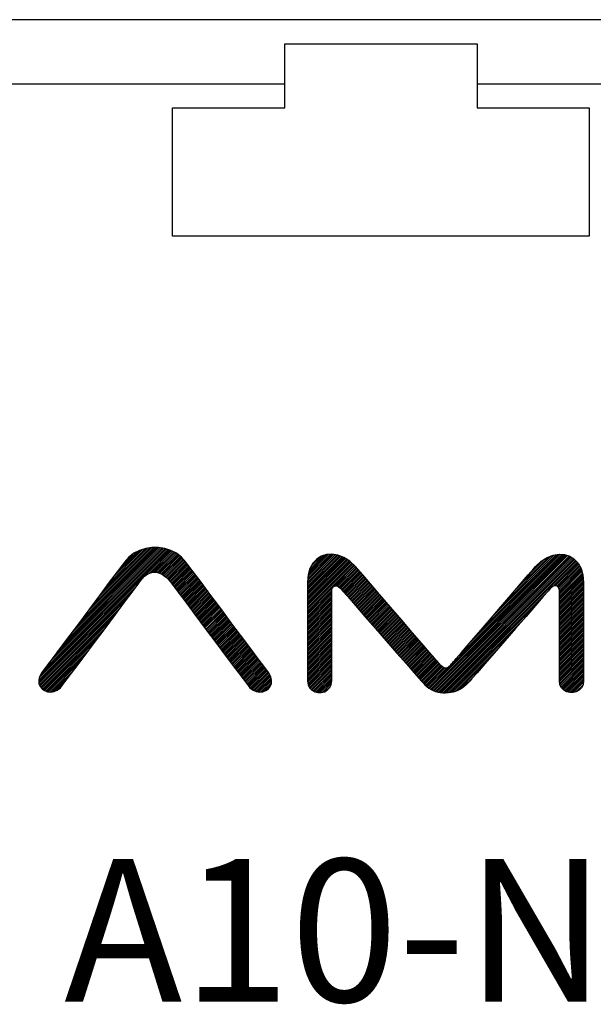
# Model space of a CAD drawing. Units: millimetres. Extents: x 0 to 420, y 0 to 297.
# Drawn here: x 33 to 37, y 205 to 211 of the extents above; entities that cross this region are included whole.
import ezdxf

# ---------------------------------------------------------------- set-up
doc = ezdxf.new("R2010")
doc.units = ezdxf.units.MM
doc.header["$LTSCALE"] = 23.1
doc.layers.get('0').update_dxf_attribs({"linetype": 'CONTINUOUS'})
doc.layers.add('BG_SOLDERMASK_TOP', color=7, linetype='CONTINUOUS')
doc.styles.get("Standard").update_dxf_attribs({"font": 'harmonyos_sans_sc_light.ttf'})

msp = doc.modelspace()

# ---------------------------------------------------------------- linework, layer by layer
at = {"color": 7, "linetype": 'Continuous'}
for p, q in [((43.6914, 211.1731), (26.7414, 211.1731)), ((35.0616, 210.6231), (35.0616, 211.0231)), ((35.0616, 211.0231), (36.2615, 211.0231)), ((36.2615, 211.0231), (36.2615, 210.6231)), ((26.7414, 210.7731), (35.0616, 210.7731)), ((36.2615, 210.7731), (37.7115, 210.7731)), ((34.3615, 209.823), (34.3615, 210.6231)), ((34.3615, 210.6231), (35.0616, 210.6231)), ((36.2615, 210.6231), (36.9615, 210.6231)), ((36.9615, 210.6231), (36.9615, 209.823)), ((36.9615, 209.823), (34.3615, 209.823))]:
    msp.add_line(p, q, dxfattribs=at)
at = {"layer": 'BG_SOLDERMASK_TOP'}
for points in [[(33.5592, 207.1216), (34.3146, 207.8767)], [(33.5922, 207.1658), (34.3054, 207.8787)], [(33.6255, 207.2097), (34.2958, 207.88)], [(33.6585, 207.2539), (34.2861, 207.8815)], [(33.6915, 207.2981), (34.2765, 207.883)], [(33.7245, 207.3423), (34.2658, 207.8838)], [(33.7576, 207.3865), (34.2549, 207.8838)], [(33.7906, 207.4307), (34.2437, 207.8838)], [(33.8236, 207.4749), (34.2325, 207.8836)], [(33.8569, 207.5191), (34.2193, 207.8815)], [(33.8899, 207.563), (34.2061, 207.8795)], [(33.9229, 207.6072), (34.1929, 207.8772)], [(34.1937, 207.8775), (34.1558, 207.8653)], [(34.233, 207.8838), (34.1937, 207.8775)], [(34.2729, 207.8838), (34.233, 207.8838)], [(34.3123, 207.8775), (34.2729, 207.8838)], [(34.3499, 207.8653), (34.3123, 207.8775)], [(33.5264, 207.0553), (34.3397, 207.8686)], [(33.5272, 207.0448), (34.3484, 207.866)], [(33.5297, 207.0697), (34.3313, 207.8714)], [(33.5373, 207.0885), (34.323, 207.8739)], [(33.9559, 207.6514), (34.1764, 207.8719)], [(33.9889, 207.6956), (34.1601, 207.8668)], [(34.022, 207.7398), (34.1388, 207.8566)], [(34.055, 207.784), (34.1109, 207.8399)], [(34.0885, 207.8226), (34.0613, 207.7924)], [(34.1205, 207.847), (34.0885, 207.8226)], [(34.1558, 207.8653), (34.1205, 207.847)], [(34.2148, 207.7212), (34.3557, 207.8625)], [(34.2318, 207.7271), (34.3631, 207.8587)], [(34.245, 207.7294), (34.3705, 207.8549)], [(34.2556, 207.7291), (34.3778, 207.851)], [(34.2656, 207.7276), (34.3852, 207.8472)], [(34.2742, 207.7253), (34.3913, 207.8424)], [(34.2826, 207.7223), (34.3979, 207.8376)], [(34.2899, 207.7187), (34.404, 207.8328)], [(34.2973, 207.7149), (34.4103, 207.8279)], [(34.3039, 207.7106), (34.4167, 207.8231)], [(34.3103, 207.7058), (34.422, 207.8175)], [(34.3854, 207.847), (34.3499, 207.8653)], [(34.4172, 207.8226), (34.3854, 207.847)], [(34.4446, 207.7924), (34.4172, 207.8226)], [(35.2031, 207.6651), (35.3758, 207.8378)], [(35.2031, 207.6539), (35.3854, 207.8363)], [(35.2031, 207.643), (35.3946, 207.8345)], [(35.2031, 207.6318), (35.4025, 207.8312)], [(35.2031, 207.6207), (35.4106, 207.8282)], [(35.2031, 207.6095), (35.4187, 207.8249)], [(35.2031, 207.5983), (35.4266, 207.8218)], [(35.2031, 207.5874), (35.434, 207.8183)], [(35.2041, 207.6773), (35.3664, 207.8394)], [(35.2051, 207.6895), (35.3567, 207.8409)], [(35.2061, 207.7017), (35.3451, 207.8404)], [(35.2079, 207.7141), (35.3331, 207.8396)], [(35.2125, 207.7299), (35.3212, 207.8386)], [(35.217, 207.7456), (35.3047, 207.8335)], [(35.2272, 207.767), (35.2876, 207.8272)], [(35.2892, 207.8282), (35.2607, 207.8101)], [(35.3212, 207.8386), (35.2892, 207.8282)], [(35.356, 207.8411), (35.3212, 207.8386)], [(35.3925, 207.8353), (35.356, 207.8411)], [(35.4299, 207.8206), (35.3925, 207.8353)], [(35.4675, 207.7972), (35.4299, 207.8206)], [(35.9582, 207.009), (36.7893, 207.8399)], [(35.9651, 207.0045), (36.7997, 207.8391)], [(35.9719, 207.0001), (36.8096, 207.8381)], [(35.979, 206.9963), (36.818, 207.8353)], [(35.9864, 206.9925), (36.8264, 207.8325)], [(35.9943, 206.9892), (36.8348, 207.83)], [(36.0024, 206.9862), (36.8424, 207.8264)], [(36.0108, 206.9836), (36.8492, 207.8221)], [(36.0199, 206.9813), (36.8561, 207.8178)], [(36.1485, 207.2102), (36.7789, 207.8406)], [(36.2165, 207.2894), (36.7675, 207.8401)], [(36.2846, 207.3687), (36.754, 207.8381)], [(36.3529, 207.4479), (36.7408, 207.8358)], [(36.421, 207.5272), (36.7243, 207.8307)], [(36.4891, 207.6064), (36.7062, 207.8236)], [(36.6613, 207.7972), (36.6986, 207.8206)], [(36.6986, 207.8206), (36.736, 207.8353)], [(36.736, 207.8353), (36.7728, 207.8411)], [(36.7728, 207.8411), (36.8076, 207.8386)], [(36.8076, 207.8386), (36.8396, 207.8282)], [(36.8396, 207.8282), (36.868, 207.8101)], [(34.0491, 207.7761), (34.0161, 207.7322)], [(34.0613, 207.7924), (34.0491, 207.7761)], [(34.3169, 207.7012), (34.4271, 207.8114)], [(34.3224, 207.6958), (34.4324, 207.8058)], [(34.3283, 207.6903), (34.4378, 207.7997)], [(34.3339, 207.6849), (34.4431, 207.7941)], [(34.3392, 207.6791), (34.4479, 207.7878)], [(34.3443, 207.6732), (34.4525, 207.7814)], [(34.3494, 207.6671), (34.4573, 207.7751)], [(34.3545, 207.6611), (34.4621, 207.7687)], [(34.3593, 207.6547), (34.467, 207.7624)], [(34.3638, 207.6484), (34.4718, 207.756)], [(34.4566, 207.7761), (34.4446, 207.7924)], [(34.4896, 207.7322), (34.4566, 207.7761)], [(35.2031, 207.5762), (35.4408, 207.814)], [(35.2031, 207.565), (35.4477, 207.8096)], [(35.2031, 207.5539), (35.4543, 207.8053)], [(35.2031, 207.5429), (35.4614, 207.801)], [(35.2031, 207.5318), (35.468, 207.7964)], [(35.2031, 207.5206), (35.4738, 207.7914)], [(35.2031, 207.5094), (35.4797, 207.786)], [(35.2031, 207.4985), (35.4855, 207.7809)], [(35.2031, 207.4873), (35.4914, 207.7756)], [(35.2368, 207.7845), (35.2188, 207.7517)], [(35.2607, 207.8101), (35.2368, 207.7845)], [(35.3671, 207.6402), (35.4972, 207.7703)], [(35.3821, 207.644), (35.503, 207.7649)], [(35.391, 207.6417), (35.5084, 207.7591)], [(35.3981, 207.6377), (35.5135, 207.7533)], [(35.5035, 207.7644), (35.4675, 207.7972)], [(35.5155, 207.7507), (35.5035, 207.7644)], [(36.0291, 206.9798), (36.863, 207.8135)], [(36.039, 206.9786), (36.8693, 207.8089)], [(36.0491, 206.9775), (36.8746, 207.803)], [(36.0598, 206.977), (36.88, 207.7972)], [(36.5571, 207.6854), (36.6813, 207.8099)], [(36.6133, 207.7507), (36.6252, 207.7644)], [(36.6252, 207.7644), (36.6613, 207.7972)], [(36.7342, 207.6402), (36.8853, 207.7914)], [(36.7492, 207.644), (36.8906, 207.7858)], [(36.7581, 207.642), (36.895, 207.7789)], [(36.7649, 207.6377), (36.899, 207.7718)], [(36.77, 207.6316), (36.9028, 207.7644)], [(36.7733, 207.6237), (36.9069, 207.7573)], [(36.868, 207.8101), (36.8917, 207.7845)], [(36.8917, 207.7845), (36.9099, 207.7517)], [(34.0161, 207.7322), (33.9668, 207.6661)], [(34.1693, 207.6852), (34.1868, 207.7035)], [(34.1868, 207.7035), (34.2051, 207.7169)], [(34.2051, 207.7169), (34.2234, 207.7253)], [(34.2234, 207.7253), (34.2422, 207.7294)], [(34.2422, 207.7294), (34.261, 207.7289)], [(34.261, 207.7289), (34.2795, 207.7238)], [(34.2795, 207.7238), (34.2986, 207.7144)], [(34.2986, 207.7144), (34.3171, 207.7009)], [(34.3171, 207.7009), (34.3357, 207.6834)], [(34.3687, 207.642), (34.4764, 207.7497)], [(34.3735, 207.6357), (34.4812, 207.7433)], [(34.3783, 207.6293), (34.486, 207.737)], [(34.3832, 207.623), (34.4906, 207.7306)], [(34.3877, 207.6166), (34.4954, 207.7243)], [(34.3926, 207.6103), (34.5002, 207.7179)], [(34.3971, 207.6039), (34.5051, 207.7116)], [(34.4019, 207.5976), (34.5096, 207.7052)], [(34.4068, 207.5912), (34.5145, 207.6986)], [(34.4116, 207.5849), (34.5193, 207.6925)], [(34.5389, 207.6661), (34.4896, 207.7322)], [(35.2071, 207.7121), (35.2031, 207.6659)], [(35.2188, 207.7517), (35.2071, 207.7121)], [(35.4045, 207.6329), (35.5185, 207.7472)], [(35.4098, 207.6273), (35.5236, 207.7413)], [(35.4152, 207.6214), (35.5289, 207.7352)], [(35.4202, 207.6156), (35.534, 207.7294)], [(35.4253, 207.6097), (35.5391, 207.7233)], [(35.4306, 207.6036), (35.5442, 207.7174)], [(35.4357, 207.5976), (35.5495, 207.7113)], [(35.4411, 207.5917), (35.5543, 207.7052)], [(35.4461, 207.5859), (35.5597, 207.6994)], [(35.4512, 207.58), (35.5648, 207.6933)], [(35.5477, 207.7134), (35.5155, 207.7507)], [(35.596, 207.6572), (35.5477, 207.7134)], [(36.5328, 207.6572), (36.581, 207.7134)], [(36.581, 207.7134), (36.6133, 207.7507)], [(36.7746, 207.6138), (36.9105, 207.75)], [(36.7746, 207.6029), (36.913, 207.7413)], [(36.7746, 207.5917), (36.9155, 207.7327)], [(36.7746, 207.5805), (36.9181, 207.724)], [(36.7746, 207.5696), (36.9206, 207.7154)], [(36.7746, 207.5584), (36.9221, 207.706)], [(36.7746, 207.5473), (36.9229, 207.6958)], [(36.9099, 207.7517), (36.9214, 207.7121)], [(36.9214, 207.7121), (36.9254, 207.6659)], [(33.5279, 207.0344), (34.1424, 207.6489)], [(33.9668, 207.6661), (33.9059, 207.5846)], [(34.1091, 207.6047), (34.1403, 207.6463)], [(34.1403, 207.6463), (34.1518, 207.6618)], [(34.1518, 207.6618), (34.1693, 207.6852)], [(34.3357, 207.6834), (34.3539, 207.6618)], [(34.3539, 207.6618), (34.3654, 207.6463)], [(34.3654, 207.6463), (34.3966, 207.6047)], [(34.4164, 207.5785), (34.5241, 207.6862)], [(34.4213, 207.5722), (34.5287, 207.6798)], [(34.4258, 207.5658), (34.5335, 207.6732)], [(34.4307, 207.5592), (34.5383, 207.6671)], [(34.4355, 207.5531), (34.5429, 207.6608)], [(34.44, 207.5465), (34.5477, 207.6542)], [(34.4449, 207.5404), (34.5526, 207.6481)], [(34.4497, 207.5338), (34.5574, 207.6415)], [(34.4545, 207.5277), (34.5622, 207.6354)], [(34.5998, 207.5846), (34.5389, 207.6661)], [(35.2031, 207.6659), (35.2031, 207.6517)], [(35.2031, 207.6517), (35.2031, 207.6125)], [(35.2031, 207.4761), (35.359, 207.6323)], [(35.3567, 207.628), (35.3598, 207.6334)], [(35.3598, 207.6334), (35.3638, 207.6377)], [(35.3638, 207.6377), (35.3687, 207.6412)], [(35.3687, 207.6412), (35.3743, 207.6435)], [(35.3743, 207.6435), (35.3806, 207.6443)], [(35.3806, 207.6443), (35.3875, 207.6433)], [(35.3875, 207.6433), (35.3948, 207.64)], [(35.3948, 207.64), (35.4025, 207.6346)], [(35.4025, 207.6346), (35.4106, 207.6268)], [(35.4566, 207.5739), (35.5698, 207.6875)], [(35.4616, 207.5681), (35.5752, 207.6814)], [(35.467, 207.562), (35.5803, 207.6755)], [(35.4721, 207.5561), (35.5853, 207.6694)], [(35.4771, 207.5503), (35.5904, 207.6636)], [(35.4822, 207.5442), (35.5955, 207.6575)], [(35.4875, 207.5384), (35.6008, 207.6517)], [(35.4929, 207.5325), (35.6059, 207.6456)], [(35.498, 207.5264), (35.611, 207.6397)], [(35.503, 207.5206), (35.6163, 207.6336)], [(35.6554, 207.5879), (35.596, 207.6572)], [(36.4731, 207.5879), (36.5328, 207.6572)], [(36.726, 207.6346), (36.7182, 207.6268)], [(36.7337, 207.64), (36.726, 207.6346)], [(36.741, 207.6433), (36.7337, 207.64)], [(36.7481, 207.6443), (36.741, 207.6433)], [(36.7542, 207.6435), (36.7481, 207.6443)], [(36.7601, 207.6412), (36.7542, 207.6435)], [(36.7649, 207.6377), (36.7601, 207.6412)], [(36.769, 207.6334), (36.7649, 207.6377)], [(36.772, 207.628), (36.769, 207.6334)], [(36.7746, 207.5361), (36.9239, 207.6854)], [(36.7746, 207.5249), (36.9247, 207.6753)], [(36.7746, 207.514), (36.9254, 207.6649)], [(36.7746, 207.5028), (36.9254, 207.6539)], [(36.7746, 207.4916), (36.9254, 207.6428)], [(36.7746, 207.4807), (36.9254, 207.6316)], [(36.9254, 207.6659), (36.9254, 207.6517)], [(36.9254, 207.6517), (36.9254, 207.6125)], [(33.531, 207.0266), (34.1091, 207.6047)], [(33.9059, 207.5846), (33.8381, 207.4939)], [(34.0624, 207.5422), (34.1091, 207.6047)], [(34.3966, 207.6047), (34.4434, 207.5422)], [(34.4591, 207.5211), (34.5668, 207.6288)], [(34.4639, 207.515), (34.5716, 207.6227)], [(34.4688, 207.5087), (34.5762, 207.6161)], [(34.4733, 207.5023), (34.581, 207.61)], [(34.4781, 207.4957), (34.5858, 207.6034)], [(34.483, 207.4896), (34.5907, 207.597)], [(34.4878, 207.4833), (34.5952, 207.5907)], [(34.4924, 207.4769), (34.6001, 207.5843)], [(34.4972, 207.4706), (34.6049, 207.578)], [(34.502, 207.4642), (34.6097, 207.5716)], [(34.6679, 207.4939), (34.5998, 207.5846)], [(35.2031, 207.465), (35.3542, 207.6161)], [(35.2031, 207.6125), (35.2031, 207.5539)], [(35.2031, 207.454), (35.3542, 207.6049)], [(35.2031, 207.4429), (35.3542, 207.594)], [(35.2031, 207.4317), (35.3542, 207.5828)], [(35.2031, 207.4208), (35.3542, 207.5716)], [(35.3542, 207.6163), (35.3547, 207.6224)], [(35.3542, 207.6031), (35.3542, 207.6163)], [(35.3542, 207.5673), (35.3542, 207.6031)], [(35.3547, 207.6224), (35.3567, 207.628)], [(35.4106, 207.6268), (35.422, 207.6133)], [(35.422, 207.6133), (35.4543, 207.5767)], [(35.4543, 207.5767), (35.502, 207.5219)], [(35.5081, 207.5145), (35.6214, 207.6278)], [(35.5135, 207.5087), (35.6265, 207.6217)], [(35.5188, 207.5028), (35.6316, 207.6158)], [(35.5239, 207.4967), (35.6366, 207.6097)], [(35.5289, 207.4909), (35.642, 207.6036)], [(35.534, 207.4848), (35.6471, 207.5978)], [(35.5394, 207.4789), (35.6521, 207.5917)], [(35.5447, 207.4731), (35.6572, 207.5859)], [(35.5498, 207.4672), (35.6623, 207.5798)], [(35.5549, 207.4612), (35.6676, 207.5739)], [(35.722, 207.5104), (35.6554, 207.5879)], [(36.071, 206.9773), (36.7019, 207.6082)], [(36.4068, 207.5104), (36.4731, 207.5879)], [(36.6745, 207.5767), (36.6267, 207.5219)], [(36.7065, 207.6133), (36.6745, 207.5767)], [(36.7182, 207.6268), (36.7065, 207.6133)], [(36.7738, 207.6224), (36.772, 207.628)], [(36.7746, 207.6163), (36.7738, 207.6224)], [(36.7746, 207.4695), (36.9254, 207.6207)], [(36.7746, 207.6031), (36.7746, 207.6163)], [(36.7746, 207.4584), (36.9254, 207.6095)], [(36.7746, 207.5673), (36.7746, 207.6031)], [(36.7746, 207.4472), (36.9254, 207.5983)], [(36.7746, 207.436), (36.9254, 207.5871)], [(36.7746, 207.4251), (36.9254, 207.576)], [(36.9254, 207.6125), (36.9254, 207.5539)], [(33.5343, 207.0187), (34.0758, 207.5602)], [(33.5389, 207.0123), (34.0425, 207.516)], [(34.0047, 207.4652), (34.0624, 207.5422)], [(34.4434, 207.5422), (34.5013, 207.4652)], [(34.5069, 207.4579), (34.6143, 207.5653)], [(34.5114, 207.4512), (34.6191, 207.5589)], [(34.5162, 207.4452), (34.6237, 207.5526)], [(34.5211, 207.4385), (34.6285, 207.5462)], [(34.5256, 207.4325), (34.6333, 207.5399)], [(34.5305, 207.4258), (34.6382, 207.5335)], [(34.5353, 207.4198), (34.643, 207.5272)], [(34.5401, 207.4131), (34.6478, 207.5208)], [(34.545, 207.4071), (34.6524, 207.5145)], [(34.5495, 207.4004), (34.6572, 207.5081)], [(35.2031, 207.4096), (35.3542, 207.5605)], [(35.2031, 207.5539), (35.2031, 207.4817)], [(35.2031, 207.3984), (35.3542, 207.5495)], [(35.2031, 207.3872), (35.3542, 207.5384)], [(35.2031, 207.3761), (35.3542, 207.5272)], [(35.2031, 207.3651), (35.3542, 207.516)], [(35.3542, 207.5135), (35.3542, 207.5673)], [(35.3542, 207.4469), (35.3542, 207.5135)], [(35.502, 207.5219), (35.561, 207.454)], [(35.5599, 207.4553), (35.6727, 207.5678)], [(35.5653, 207.4492), (35.6778, 207.562)], [(35.5703, 207.4434), (35.6829, 207.5559)], [(35.5757, 207.4375), (35.6882, 207.5501)], [(35.5808, 207.4314), (35.6933, 207.544)], [(35.5858, 207.4256), (35.6984, 207.5381)], [(35.5912, 207.4198), (35.7034, 207.532)], [(35.5963, 207.4137), (35.7085, 207.5262)], [(35.6016, 207.4078), (35.7139, 207.5201)], [(35.6067, 207.4017), (35.7189, 207.5142)], [(35.6118, 207.3959), (35.724, 207.5081)], [(35.7908, 207.4307), (35.722, 207.5104)], [(36.0827, 206.9778), (36.626, 207.5211)], [(36.3379, 207.4307), (36.4068, 207.5104)], [(36.6267, 207.5219), (36.5676, 207.454)], [(36.7746, 207.5135), (36.7746, 207.5673)], [(36.7746, 207.4139), (36.9254, 207.565)], [(36.7746, 207.4027), (36.9254, 207.5539)], [(36.7746, 207.3918), (36.9254, 207.5427)], [(36.7746, 207.3806), (36.9254, 207.5318)], [(36.7746, 207.3695), (36.9254, 207.5203)], [(36.7746, 207.4469), (36.7746, 207.5135)], [(36.7746, 207.3583), (36.9254, 207.5094)], [(36.9254, 207.5539), (36.9254, 207.4817)], [(33.5439, 207.0062), (34.0093, 207.4716)], [(33.8381, 207.4939), (33.7677, 207.3999)], [(33.9402, 207.3791), (34.0047, 207.4652)], [(34.5013, 207.4652), (34.5655, 207.3791)], [(34.5543, 207.3944), (34.662, 207.5018)], [(34.5592, 207.3877), (34.6666, 207.4954)], [(34.5637, 207.3817), (34.6714, 207.4891)], [(34.5686, 207.375), (34.6763, 207.4827)], [(34.5734, 207.369), (34.6808, 207.4764)], [(34.5782, 207.3623), (34.6857, 207.47)], [(34.5831, 207.3563), (34.6905, 207.4637)], [(34.5876, 207.3496), (34.6953, 207.4573)], [(34.5924, 207.3433), (34.6999, 207.451)], [(34.738, 207.3999), (34.6679, 207.4939)], [(35.2031, 207.354), (35.3542, 207.5051)], [(35.2031, 207.3428), (35.3542, 207.4939)], [(35.2031, 207.3319), (35.3542, 207.4827)], [(35.2031, 207.4817), (35.2031, 207.401)], [(35.2031, 207.3207), (35.3542, 207.4716)], [(35.2031, 207.3095), (35.3542, 207.4604)], [(35.2031, 207.2983), (35.3542, 207.4495)], [(35.3542, 207.3728), (35.3542, 207.4469)], [(35.561, 207.454), (35.627, 207.3786)], [(35.6171, 207.39), (35.7294, 207.502)], [(35.6222, 207.3842), (35.7342, 207.4962)], [(35.6275, 207.3781), (35.7395, 207.4901)], [(35.6326, 207.372), (35.7446, 207.4843)], [(35.6377, 207.3662), (35.7497, 207.4782)], [(35.6427, 207.3603), (35.755, 207.4723)], [(35.6481, 207.3545), (35.7601, 207.4662)], [(35.6532, 207.3484), (35.7652, 207.4604)], [(35.6585, 207.3425), (35.7702, 207.4543)], [(35.6636, 207.3364), (35.7753, 207.4485)], [(36.5676, 207.454), (36.5018, 207.3786)], [(36.7746, 207.3471), (36.9254, 207.4982)], [(36.7746, 207.3362), (36.9254, 207.4871)], [(36.7746, 207.325), (36.9254, 207.4761)], [(36.7746, 207.3138), (36.9254, 207.465)], [(36.7746, 207.3029), (36.9254, 207.4538)], [(36.7746, 207.3728), (36.7746, 207.4469)], [(36.9254, 207.4817), (36.9254, 207.401)], [(33.5495, 207.0007), (33.9762, 207.4274)], [(33.7677, 207.3999), (33.6999, 207.3093)], [(34.5973, 207.3369), (34.7047, 207.4446)], [(34.6018, 207.3306), (34.7095, 207.4383)], [(34.6067, 207.3242), (34.7141, 207.4319)], [(34.6115, 207.3179), (34.7189, 207.4256)], [(34.6163, 207.3115), (34.7238, 207.4192)], [(34.6212, 207.3052), (34.7286, 207.4126)], [(34.6257, 207.2988), (34.7334, 207.4065)], [(34.6305, 207.2925), (34.738, 207.3999)], [(34.6354, 207.2861), (34.7428, 207.3938)], [(34.6399, 207.2798), (34.7476, 207.3872)], [(34.8061, 207.3093), (34.738, 207.3999)], [(35.2031, 207.2872), (35.3542, 207.4383)], [(35.2031, 207.2762), (35.3542, 207.4271)], [(35.2031, 207.2651), (35.3542, 207.4162)], [(35.2031, 207.2539), (35.3542, 207.405)], [(35.2031, 207.401), (35.2031, 207.3176)], [(35.2031, 207.243), (35.3542, 207.3938)], [(35.6686, 207.3306), (35.7804, 207.4424)], [(35.674, 207.3248), (35.7857, 207.4365)], [(35.6791, 207.3187), (35.7908, 207.4304)], [(35.6844, 207.3128), (35.7962, 207.4246)], [(35.6895, 207.307), (35.8012, 207.4185)], [(35.6946, 207.3009), (35.8063, 207.4126)], [(35.6999, 207.295), (35.8114, 207.4065)], [(35.705, 207.2892), (35.8165, 207.4004)], [(35.71, 207.2831), (35.8216, 207.3946)], [(35.7154, 207.2773), (35.8269, 207.3885)], [(35.8571, 207.3532), (35.7908, 207.4307)], [(36.0951, 206.9791), (36.5503, 207.434)], [(36.2716, 207.3532), (36.3379, 207.4307)], [(36.7746, 207.2917), (36.9254, 207.4429)], [(36.7746, 207.2806), (36.9254, 207.4317)], [(36.7746, 207.2694), (36.9254, 207.4205)], [(36.7746, 207.2585), (36.9254, 207.4096)], [(36.7746, 207.2473), (36.9254, 207.3982)], [(36.7746, 207.2361), (36.9254, 207.3872)], [(36.9254, 207.401), (36.9254, 207.3176)], [(33.5559, 206.9958), (33.943, 207.3829)], [(33.5625, 206.9913), (33.9097, 207.3387)], [(33.8736, 207.2902), (33.9402, 207.3791)], [(34.5655, 207.3791), (34.6323, 207.2902)], [(34.6448, 207.2734), (34.7522, 207.3811)], [(34.6496, 207.2671), (34.757, 207.3745)], [(34.6544, 207.2607), (34.7619, 207.3684)], [(34.659, 207.2544), (34.7664, 207.3618)], [(34.6638, 207.248), (34.7713, 207.3555)], [(34.6686, 207.2417), (34.7761, 207.3491)], [(34.6735, 207.2353), (34.7809, 207.3428)], [(34.678, 207.229), (34.7857, 207.3364)], [(34.6829, 207.2226), (34.7903, 207.3301)], [(34.6877, 207.2163), (34.7951, 207.3237)], [(35.2031, 207.2318), (35.3542, 207.3829)], [(35.2031, 207.2206), (35.3542, 207.3715)], [(35.2031, 207.2094), (35.3542, 207.3606)], [(35.2031, 207.1983), (35.3542, 207.3494)], [(35.2031, 207.1873), (35.3542, 207.3382)], [(35.2031, 207.1762), (35.3542, 207.3273)], [(35.3542, 207.2961), (35.3542, 207.3728)], [(35.627, 207.3786), (35.6951, 207.3006)], [(35.7207, 207.2712), (35.832, 207.3827)], [(35.7258, 207.2653), (35.837, 207.3766)], [(35.7309, 207.2595), (35.8424, 207.3707)], [(35.736, 207.2534), (35.8472, 207.3646)], [(35.7413, 207.2475), (35.8525, 207.3588)], [(35.7464, 207.2417), (35.8576, 207.3527)], [(35.7517, 207.2356), (35.8627, 207.3469)], [(35.7568, 207.2298), (35.868, 207.3408)], [(35.7619, 207.2237), (35.8731, 207.3349)], [(35.7672, 207.2178), (35.8782, 207.3288)], [(35.9168, 207.2841), (35.8571, 207.3532)], [(36.1086, 206.9813), (36.4743, 207.3471)], [(36.2117, 207.2841), (36.2716, 207.3532)], [(36.5018, 207.3786), (36.4337, 207.3006)], [(36.7746, 207.2249), (36.9254, 207.3761)], [(36.7746, 207.2961), (36.7746, 207.3728)], [(36.7746, 207.214), (36.9254, 207.3649)], [(36.7746, 207.2028), (36.9254, 207.354)], [(36.7746, 207.1917), (36.9254, 207.3428)], [(36.7746, 207.1805), (36.9254, 207.3316)], [(33.5704, 206.9882), (33.8767, 207.2943)], [(33.6999, 207.3093), (33.6389, 207.2277)], [(33.8091, 207.2044), (33.8736, 207.2902)], [(34.6323, 207.2902), (34.6966, 207.2044)], [(34.6925, 207.2099), (34.8, 207.3174)], [(34.6971, 207.2036), (34.8045, 207.311)], [(34.7019, 207.1972), (34.8094, 207.3047)], [(34.7067, 207.1909), (34.8142, 207.2983)], [(34.7116, 207.1845), (34.819, 207.292)], [(34.7161, 207.1782), (34.8236, 207.2856)], [(34.721, 207.1718), (34.8284, 207.2793)], [(34.7258, 207.1655), (34.8332, 207.2729)], [(34.7304, 207.1591), (34.8381, 207.2666)], [(34.867, 207.2277), (34.8061, 207.3093)], [(35.2031, 207.3176), (35.2031, 207.2369)], [(35.2031, 207.165), (35.3542, 207.3161)], [(35.2031, 207.1538), (35.3542, 207.3049)], [(35.2031, 207.1429), (35.3542, 207.2938)], [(35.2031, 207.1317), (35.3542, 207.2826)], [(35.2031, 207.1205), (35.3542, 207.2717)], [(35.3542, 207.2219), (35.3542, 207.2961)], [(35.6951, 207.3006), (35.7608, 207.2249)], [(35.7723, 207.212), (35.8833, 207.323)], [(35.7776, 207.2061), (35.8884, 207.3169)], [(35.7827, 207.2), (35.8937, 207.311)], [(35.7878, 207.1942), (35.8988, 207.3049)], [(35.7931, 207.1881), (35.9039, 207.2988)], [(35.7982, 207.1823), (35.9089, 207.293)], [(35.8035, 207.1764), (35.9143, 207.2869)], [(35.8086, 207.1703), (35.9193, 207.2811)], [(35.8137, 207.1645), (35.9244, 207.275)], [(35.819, 207.1586), (35.9295, 207.2691)], [(35.8241, 207.1525), (35.9346, 207.263)], [(35.9651, 207.2277), (35.9168, 207.2841)], [(36.1637, 207.2277), (36.2117, 207.2841)], [(36.4337, 207.3006), (36.3679, 207.2249)], [(36.7746, 207.1696), (36.9254, 207.3204)], [(36.7746, 207.1584), (36.9254, 207.3095)], [(36.7746, 207.1472), (36.9254, 207.2983)], [(36.7746, 207.2219), (36.7746, 207.2961)], [(36.7746, 207.136), (36.9254, 207.2872)], [(36.7746, 207.1249), (36.9254, 207.276)], [(36.7746, 207.1139), (36.9254, 207.2651)], [(36.9254, 207.3176), (36.9254, 207.2369)], [(33.5785, 206.9852), (33.8434, 207.2498)], [(33.5879, 206.9834), (33.8101, 207.2056)], [(33.6389, 207.2277), (33.5897, 207.1619)], [(33.7515, 207.1271), (33.8091, 207.2044)], [(34.6966, 207.2044), (34.7545, 207.1271)], [(34.7352, 207.1528), (34.8426, 207.2602)], [(34.74, 207.1464), (34.8475, 207.2539)], [(34.7448, 207.1401), (34.852, 207.2475)], [(34.7497, 207.1337), (34.8569, 207.2412)], [(34.7542, 207.1274), (34.8617, 207.2348)], [(34.7591, 207.121), (34.8665, 207.2285)], [(34.7639, 207.1147), (34.8713, 207.2221)], [(34.7685, 207.1083), (34.8762, 207.2158)], [(34.7733, 207.102), (34.8807, 207.2094)], [(34.7781, 207.0956), (34.8856, 207.2031)], [(34.9163, 207.1619), (34.867, 207.2277)], [(35.2031, 207.1094), (35.3542, 207.2605)], [(35.2031, 207.0984), (35.3542, 207.2493)], [(35.2031, 207.0873), (35.3542, 207.2384)], [(35.2031, 207.2369), (35.2031, 207.1645)], [(35.2031, 207.0761), (35.3542, 207.2272)], [(35.2031, 207.0649), (35.3542, 207.216)], [(35.2031, 207.054), (35.3542, 207.2049)], [(35.3542, 207.1556), (35.3542, 207.2219)], [(35.7608, 207.2249), (35.82, 207.1574)], [(35.8294, 207.1467), (35.9399, 207.2572)], [(35.8345, 207.1406), (35.945, 207.2511)], [(35.8396, 207.1348), (35.9501, 207.2453)], [(35.8449, 207.1289), (35.9552, 207.2392)], [(35.85, 207.1228), (35.9602, 207.2333)], [(35.8551, 207.117), (35.9656, 207.2272)], [(35.8604, 207.1109), (35.9707, 207.2214)], [(35.8655, 207.105), (35.9757, 207.2153)], [(35.8708, 207.0992), (35.9811, 207.2094)], [(35.8759, 207.0934), (35.9861, 207.2033)], [(35.9973, 207.1904), (35.9651, 207.2277)], [(36.1238, 206.9854), (36.3984, 207.26)], [(36.1314, 207.1904), (36.1637, 207.2277)], [(36.3679, 207.2249), (36.3087, 207.1574)], [(36.7746, 207.1028), (36.9254, 207.2539)], [(36.7746, 207.0916), (36.9254, 207.2427)], [(36.7746, 207.0807), (36.9254, 207.2315)], [(36.7746, 207.1556), (36.7746, 207.2219)], [(36.7746, 207.0695), (36.9254, 207.2206)], [(36.7746, 207.0583), (36.9254, 207.2094)], [(36.9254, 207.2369), (36.9254, 207.1645)], [(33.5897, 207.1619), (33.5564, 207.1177)], [(33.5978, 206.9824), (33.7769, 207.1612)], [(34.7829, 207.0893), (34.8904, 207.1967)], [(34.7878, 207.0829), (34.895, 207.1904)], [(34.7923, 207.0766), (34.8998, 207.184)], [(34.7972, 207.0702), (34.9046, 207.1777)], [(34.8017, 207.0639), (34.9092, 207.1711)], [(34.8066, 207.0575), (34.914, 207.165)], [(34.8114, 207.0512), (34.9188, 207.1586)], [(34.8162, 207.0448), (34.9237, 207.1523)], [(34.821, 207.0385), (34.9282, 207.1457)], [(34.8259, 207.0321), (34.9331, 207.1396)], [(34.9493, 207.1177), (34.9163, 207.1619)], [(35.2031, 207.1645), (35.2031, 207.1061)], [(35.2043, 207.0441), (35.3542, 207.1937)], [(35.2056, 207.0342), (35.3542, 207.1828)], [(35.2079, 207.0253), (35.3542, 207.1716)], [(35.2114, 207.0179), (35.3542, 207.1604)], [(35.2153, 207.0103), (35.3542, 207.1495)], [(35.3542, 207.1017), (35.3542, 207.1556)], [(35.82, 207.1574), (35.8678, 207.1025)], [(35.881, 207.0873), (35.9912, 207.1972)], [(35.8863, 207.0814), (35.9963, 207.1914)], [(35.8914, 207.0753), (36.0014, 207.1853)], [(35.8967, 207.0695), (36.0065, 207.1795)], [(35.9018, 207.0636), (36.0118, 207.1736)], [(35.9069, 207.0575), (36.0171, 207.1678)], [(35.9122, 207.0517), (36.0225, 207.1619)], [(35.9176, 207.0459), (36.0278, 207.1561)], [(35.9226, 207.04), (36.0331, 207.1505)], [(35.9285, 207.0344), (36.039, 207.1452)], [(35.9338, 207.0291), (36.0451, 207.1404)], [(36.009, 207.1767), (35.9973, 207.1904)], [(36.0136, 207.1718), (36.009, 207.1767)], [(36.0179, 207.167), (36.0136, 207.1718)], [(36.0222, 207.1619), (36.0179, 207.167)], [(36.0268, 207.1571), (36.0222, 207.1619)], [(36.0314, 207.1523), (36.0268, 207.1571)], [(36.0359, 207.1475), (36.0314, 207.1523)], [(36.041, 207.1434), (36.0359, 207.1475)], [(36.0461, 207.1393), (36.041, 207.1434)], [(36.0519, 207.136), (36.0461, 207.1393)], [(36.0768, 207.136), (36.0824, 207.1393)], [(36.0824, 207.1393), (36.0877, 207.1434)], [(36.0877, 207.1434), (36.0926, 207.1475)], [(36.0926, 207.1475), (36.0974, 207.1523)], [(36.0974, 207.1523), (36.102, 207.1571)], [(36.102, 207.1571), (36.1065, 207.1619)], [(36.1065, 207.1619), (36.1106, 207.167)], [(36.1106, 207.167), (36.1152, 207.1718)], [(36.1152, 207.1718), (36.1195, 207.1767)], [(36.1195, 207.1767), (36.1314, 207.1904)], [(36.1416, 206.9923), (36.3224, 207.1731)], [(36.3087, 207.1574), (36.261, 207.1025)], [(36.7746, 207.1017), (36.7746, 207.1556)], [(36.7751, 207.0479), (36.9254, 207.1983)], [(36.7766, 207.038), (36.9254, 207.1871)], [(36.7779, 207.0283), (36.9254, 207.1759)], [(36.7814, 207.0207), (36.9254, 207.165)], [(36.785, 207.0134), (36.9254, 207.1538)], [(36.789, 207.0062), (36.9254, 207.1426)], [(36.9254, 207.1645), (36.9254, 207.1061)], [(33.5444, 207.1017), (33.5315, 207.0776)], [(33.5564, 207.1177), (33.5444, 207.1017)], [(33.6097, 206.9831), (33.7438, 207.117)], [(33.7047, 207.0647), (33.7515, 207.1271)], [(34.7545, 207.1271), (34.8012, 207.0647)], [(34.8304, 207.0258), (34.9379, 207.1332)], [(34.8353, 207.0194), (34.9425, 207.1266)], [(34.8401, 207.0131), (34.9473, 207.1203)], [(34.8449, 207.007), (34.9521, 207.1139)], [(34.8513, 207.0022), (34.9569, 207.1078)], [(34.8576, 206.9973), (34.9615, 207.1012)], [(34.8642, 206.9928), (34.9656, 207.0941)], [(34.8721, 206.9895), (34.9694, 207.0868)], [(34.88, 206.9864), (34.9732, 207.0796)], [(34.9613, 207.1017), (34.9493, 207.1177)], [(34.9742, 207.0776), (34.9613, 207.1017)], [(35.2031, 207.1061), (35.2031, 207.0667)], [(35.2201, 207.0042), (35.3542, 207.1383)], [(35.2257, 206.9984), (35.3542, 207.1271)], [(35.231, 206.993), (35.3542, 207.116)], [(35.2381, 206.989), (35.3542, 207.105)], [(35.2452, 206.9849), (35.3542, 207.0939)], [(35.2536, 206.9819), (35.3542, 207.0827)], [(35.3542, 207.0657), (35.3542, 207.1017)], [(35.8678, 207.1025), (35.8998, 207.0659)], [(35.9399, 207.0238), (36.0522, 207.136)], [(35.9458, 207.0187), (36.0598, 207.133)], [(35.9519, 207.0136), (36.0725, 207.134)], [(36.0578, 207.1335), (36.0519, 207.136)], [(36.0644, 207.1317), (36.0578, 207.1335)], [(36.0644, 207.1317), (36.0707, 207.1335)], [(36.0707, 207.1335), (36.0768, 207.136)], [(36.167, 207.0065), (36.2465, 207.086)], [(36.261, 207.1025), (36.229, 207.0659)], [(36.7746, 207.0657), (36.7746, 207.1017)], [(36.7946, 207.0007), (36.9254, 207.1317)], [(36.8002, 206.9951), (36.9254, 207.1203)], [(36.8066, 206.9905), (36.9254, 207.1094)], [(36.8137, 206.9864), (36.9254, 207.0982)], [(36.8213, 206.9829), (36.9254, 207.087)], [(36.9254, 207.1061), (36.9254, 207.0667)], [(33.5315, 207.0776), (33.5264, 207.0553)], [(33.5264, 207.0553), (33.5279, 207.0347)], [(33.5279, 207.0347), (33.535, 207.0172)], [(33.535, 207.0172), (33.547, 207.0024)], [(33.6229, 206.9852), (33.7106, 207.0725)], [(33.642, 206.993), (33.6773, 207.0283)], [(33.6618, 207.0078), (33.6732, 207.023)], [(33.6732, 207.023), (33.7047, 207.0647)], [(34.8012, 207.0647), (34.8325, 207.023)], [(34.8325, 207.023), (34.8439, 207.0078)], [(34.8889, 206.9841), (34.9757, 207.071)], [(34.8988, 206.9829), (34.9778, 207.0621)], [(34.9094, 206.9824), (34.9793, 207.0522)], [(34.9221, 206.9839), (34.9783, 207.0403)], [(34.9387, 206.9895), (34.974, 207.0248)], [(34.959, 207.0024), (34.9707, 207.0172)], [(34.9707, 207.0172), (34.978, 207.0347)], [(34.9793, 207.0553), (34.9742, 207.0776)], [(34.978, 207.0347), (34.9793, 207.0553)], [(35.2031, 207.0667), (35.2031, 207.0525)], [(35.2031, 207.0525), (35.2066, 207.0278)], [(35.2066, 207.0278), (35.2163, 207.008)], [(35.2622, 206.9798), (35.3542, 207.0715)], [(35.2719, 206.9783), (35.3542, 207.0603)], [(35.2831, 206.9783), (35.3537, 207.0489)], [(35.2958, 206.9798), (35.3519, 207.036)], [(35.3118, 206.9846), (35.3468, 207.0197)], [(35.341, 207.0078), (35.3506, 207.0276)], [(35.3506, 207.0276), (35.3542, 207.0525)], [(35.3542, 207.0525), (35.3542, 207.0657)], [(35.8998, 207.0659), (35.9115, 207.0525)], [(35.9115, 207.0525), (35.9239, 207.039)], [(35.9239, 207.039), (35.9361, 207.0268)], [(35.9361, 207.0268), (35.9486, 207.0161)], [(36.1924, 207.0268), (36.1802, 207.0161)], [(36.2048, 207.039), (36.1924, 207.0268)], [(36.2173, 207.0525), (36.2048, 207.039)], [(36.229, 207.0659), (36.2173, 207.0525)], [(36.7746, 207.0525), (36.7746, 207.0657)], [(36.7779, 207.0276), (36.7746, 207.0525)], [(36.7878, 207.0078), (36.7779, 207.0276)], [(36.8302, 206.9806), (36.9254, 207.0761)], [(36.8391, 206.9783), (36.9254, 207.0649)], [(36.85, 206.9783), (36.9254, 207.0537)], [(36.8614, 206.9786), (36.9239, 207.041)], [(36.8762, 206.9824), (36.9221, 207.0281)], [(36.9221, 207.0278), (36.9125, 207.008)], [(36.9254, 207.0525), (36.9221, 207.0278)], [(36.9254, 207.0667), (36.9254, 207.0525)], [(33.547, 207.0024), (33.5625, 206.9913)], [(33.5625, 206.9913), (33.5808, 206.9841)], [(33.5808, 206.9841), (33.6011, 206.9819)], [(33.6011, 206.9819), (33.6219, 206.9846)], [(33.6219, 206.9846), (33.6425, 206.9933)], [(33.6425, 206.9933), (33.6618, 207.0078)], [(34.8439, 207.0078), (34.8635, 206.9933)], [(34.8635, 206.9933), (34.884, 206.9846)], [(34.884, 206.9846), (34.9049, 206.9819)], [(34.9049, 206.9819), (34.9249, 206.9841)], [(34.9249, 206.9841), (34.9432, 206.9913)], [(34.9432, 206.9913), (34.959, 207.0024)], [(35.2163, 207.008), (35.2308, 206.9933)], [(35.2308, 206.9933), (35.2485, 206.9831)], [(35.2485, 206.9831), (35.2683, 206.9783)], [(35.2683, 206.9783), (35.2889, 206.9783)], [(35.2889, 206.9783), (35.3087, 206.9831)], [(35.3087, 206.9831), (35.3268, 206.993)], [(35.3268, 206.993), (35.341, 207.0078)], [(35.9486, 207.0161), (35.9613, 207.0067)], [(35.9613, 207.0067), (35.9742, 206.9986)], [(35.9742, 206.9986), (35.9874, 206.992)], [(35.9874, 206.992), (36.0014, 206.9864)], [(36.0014, 206.9864), (36.0159, 206.9824)], [(36.0159, 206.9824), (36.0311, 206.9793)], [(36.0311, 206.9793), (36.0471, 206.9775)], [(36.0471, 206.9775), (36.0644, 206.977)], [(36.0814, 206.9775), (36.0644, 206.977)], [(36.0977, 206.9793), (36.0814, 206.9775)], [(36.1129, 206.9824), (36.0977, 206.9793)], [(36.1274, 206.9864), (36.1129, 206.9824)], [(36.1413, 206.992), (36.1274, 206.9864)], [(36.1545, 206.9986), (36.1413, 206.992)], [(36.1675, 207.0067), (36.1545, 206.9986)], [(36.1802, 207.0161), (36.1675, 207.0067)], [(36.802, 206.993), (36.7878, 207.0078)], [(36.8198, 206.9831), (36.802, 206.993)], [(36.8396, 206.9783), (36.8198, 206.9831)], [(36.8604, 206.9783), (36.8396, 206.9783)], [(36.8802, 206.9831), (36.8604, 206.9783)], [(36.898, 206.9933), (36.8802, 206.9831)], [(36.9125, 207.008), (36.898, 206.9933)]]:
    msp.add_lwpolyline(points, dxfattribs=at)

# ---------------------------------------------------------------- texts
msp.add_text('A10-N305', height=0.889, dxfattribs=at).set_placement((33.6849, 205.0515))

doc.saveas('drawing.dxf')
